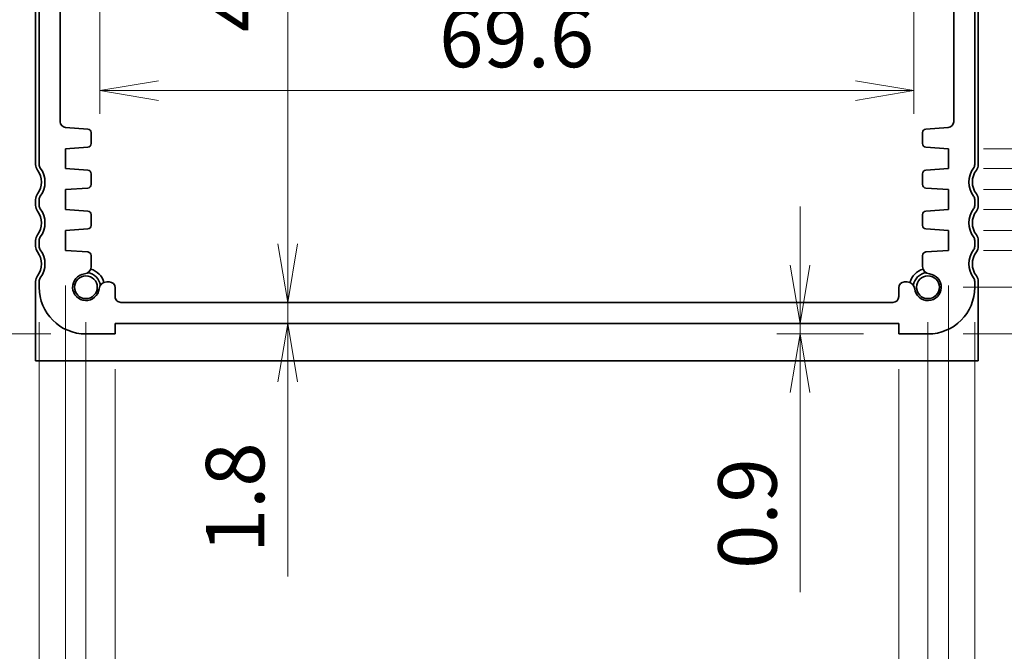
# Model space of a CAD drawing. Units: millimetres. Extents: x 0 to 2582, y 0 to 562.
# Drawn here: x 653 to 737, y 57 to 111 of the extents above; entities that cross this region are included whole.
import ezdxf

# ---------------------------------------------------------------- set-up
doc = ezdxf.new("R2010")
doc.units = ezdxf.units.MM
for name, color, linetype, lineweight in [('Dimension (ISO)', 7, 'Continuous', 18), ('Dimension (ISO) @ 1', 7, 'Continuous', 18), ('Visible (ISO)', 7, 'Continuous', 35)]:
    doc.layers.add(name, color=color, linetype=linetype, lineweight=lineweight)
doc.styles.add('Note Text (TK)', font='MS PGothic.ttf')
doc.dimstyles.new('Default - Method 1b (TK)', dxfattribs={"dimtxt": 2.5, "dimasz": 2.5, "dimexe": 1, "dimexo": 1.5, "dimgap": 1, "dimtad": 1, "dimrnd": 1e-08, "dimdsep": 46, "dimtxsty": 'Note Text (TK)', "dimblk": 'OPEN', "dimcen": 0.09, "dimdle": 5, "dimclrd": 100, "dimclre": 100, "dimclrt": 7, "dimadec": 1, "dimazin": 1, "dimtfac": 1, "dimtmove": 0, "dimatfit": 3, "dimldrblk": 'OPEN', "dimfxl": 1, "dimtolj": 1, "dimlwd": -1, "dimlwe": -1, "dimarcsym": 0})

# ---------------------------------------------------------------- blocks, each defined once
blk = doc.blocks.new('_Open')
at = {"color": 0, "linetype": 'ByBlock', "lineweight": -2}
for p, q in [((-1, 0.167), (0, 0)), ((-1, -0.167), (0, 0)), ((0, 0), (-1, 0))]:
    blk.add_line(p, q, dxfattribs=at)
blk = doc.blocks.new('*D68')
at = {"layer": 'Defpoints', "color": 0}
for p in [(658.755, 139.488), (608.848, 84.488), (658.755, 84.488)]:
    blk.add_point(p, dxfattribs=at)
at = {"layer": 'Dimension (ISO)', "color": 100}
for p, q in [((655.755, 139.488), (606.848, 139.488)), ((608.848, 134.488), (608.848, 89.488)), ((655.755, 84.488), (606.848, 84.488))]:
    blk.add_line(p, q, dxfattribs=at)
at = {"layer": 'Dimension (ISO)', "color": 100, "xscale": 5, "yscale": 5, "zscale": 5}
for p, rotation in [((608.848, 139.488), 90), ((608.848, 84.488), 270)]:
    blk.add_blockref('_Open', p, dxfattribs=dict(at, rotation=rotation))
at = {"layer": 'Dimension (ISO)', "color": 7, "insert": (604.348, 108.721), "char_height": 5, "attachment_point": 4, "rotation": 90, "style": 'Note Text (TK)'}
blk.add_mtext('\\A1;55', dxfattribs=at)
blk = doc.blocks.new('*D34')
at = {"layer": 'Defpoints', "color": 0}
for p in [(655.255, 129.488), (630.025, 84.488), (658.755, 84.488)]:
    blk.add_point(p, dxfattribs=at)
at = {"layer": 'Dimension (ISO)', "color": 100}
for p, q in [((652.255, 129.488), (628.025, 129.488)), ((630.025, 124.488), (630.025, 89.488)), ((655.755, 84.488), (628.025, 84.488))]:
    blk.add_line(p, q, dxfattribs=at)
at = {"layer": 'Dimension (ISO)', "color": 100, "xscale": 5, "yscale": 5, "zscale": 5}
for p, rotation in [((630.025, 129.488), 90), ((630.025, 84.488), 270)]:
    blk.add_blockref('_Open', p, dxfattribs=dict(at, rotation=rotation))
at = {"layer": 'Dimension (ISO)', "color": 7, "insert": (625.525, 103.664), "char_height": 5, "attachment_point": 4, "rotation": 90, "style": 'Note Text (TK)'}
blk.add_mtext('\\A1;45', dxfattribs=at)
blk = doc.blocks.new('*D35')
at = {"layer": 'Defpoints', "color": 0}
for p in [(659.955, 125.488), (729.555, 125.488), (729.555, 105.31)]:
    blk.add_point(p, dxfattribs=at)
at = {"layer": 'Dimension (ISO)', "color": 100}
for p, q in [((659.955, 122.488), (659.955, 103.31)), ((729.555, 122.488), (729.555, 103.31)), ((664.955, 105.31), (724.555, 105.31))]:
    blk.add_line(p, q, dxfattribs=at)
at = {"layer": 'Dimension (ISO)', "color": 100, "xscale": 5, "yscale": 5, "zscale": 5, "rotation": 180}
blk.add_blockref('_Open', (659.955, 105.31), dxfattribs=at)
at = {"layer": 'Dimension (ISO)', "color": 100, "xscale": 5, "yscale": 5, "zscale": 5}
blk.add_blockref('_Open', (729.555, 105.31), dxfattribs=at)
at = {"layer": 'Dimension (ISO)', "color": 7, "insert": (688.96, 109.81), "char_height": 5, "attachment_point": 4, "style": 'Note Text (TK)'}
blk.add_mtext('\\A1;69.6', dxfattribs=at)
blk = doc.blocks.new('*D36')
at = {"layer": 'Defpoints', "color": 0}
for p in [(661.255, 84.488), (728.255, 84.488), (728.255, 49.052)]:
    blk.add_point(p, dxfattribs=at)
at = {"layer": 'Dimension (ISO)', "color": 100}
for p, q in [((661.255, 81.488), (661.255, 47.052)), ((728.255, 81.488), (728.255, 47.052)), ((666.255, 49.052), (723.255, 49.052))]:
    blk.add_line(p, q, dxfattribs=at)
at = {"layer": 'Dimension (ISO)', "color": 100, "xscale": 5, "yscale": 5, "zscale": 5, "rotation": 180}
blk.add_blockref('_Open', (661.255, 49.052), dxfattribs=at)
at = {"layer": 'Dimension (ISO)', "color": 100, "xscale": 5, "yscale": 5, "zscale": 5}
blk.add_blockref('_Open', (728.255, 49.052), dxfattribs=at)
at = {"layer": 'Dimension (ISO)', "color": 7, "insert": (691.545, 53.552), "char_height": 5, "attachment_point": 4, "style": 'Note Text (TK)'}
blk.add_mtext('\\A1;67', dxfattribs=at)
blk = doc.blocks.new('*D37')
at = {"layer": 'Defpoints', "color": 0}
for p in [(657.005, 91.638), (732.505, 91.638), (732.505, 22.109)]:
    blk.add_point(p, dxfattribs=at)
at = {"layer": 'Dimension (ISO)', "color": 100}
for p, q in [((657.005, 88.638), (657.005, 20.109)), ((732.505, 88.638), (732.505, 20.109)), ((662.005, 22.109), (727.505, 22.109))]:
    blk.add_line(p, q, dxfattribs=at)
at = {"layer": 'Dimension (ISO)', "color": 100, "xscale": 5, "yscale": 5, "zscale": 5, "rotation": 180}
blk.add_blockref('_Open', (657.005, 22.109), dxfattribs=at)
at = {"layer": 'Dimension (ISO)', "color": 100, "xscale": 5, "yscale": 5, "zscale": 5}
blk.add_blockref('_Open', (732.505, 22.109), dxfattribs=at)
at = {"layer": 'Dimension (ISO)', "color": 7, "insert": (688.988, 26.609), "char_height": 5, "attachment_point": 4, "style": 'Note Text (TK)'}
blk.add_mtext('\\A1;75.5', dxfattribs=at)
blk = doc.blocks.new('*D38')
at = {"layer": 'Defpoints', "color": 0}
for p in [(654.755, 88.488), (734.755, 88.488), (734.755, 8.488)]:
    blk.add_point(p, dxfattribs=at)
at = {"layer": 'Dimension (ISO)', "color": 100}
for p, q in [((654.755, 85.488), (654.755, 6.488)), ((734.755, 85.488), (734.755, 6.488)), ((659.755, 8.488), (729.755, 8.488))]:
    blk.add_line(p, q, dxfattribs=at)
at = {"layer": 'Dimension (ISO)', "color": 100, "xscale": 5, "yscale": 5, "zscale": 5, "rotation": 180}
blk.add_blockref('_Open', (654.755, 8.488), dxfattribs=at)
at = {"layer": 'Dimension (ISO)', "color": 100, "xscale": 5, "yscale": 5, "zscale": 5}
blk.add_blockref('_Open', (734.755, 8.488), dxfattribs=at)
at = {"layer": 'Dimension (ISO)', "color": 7, "insert": (691.417, 12.988), "char_height": 5, "attachment_point": 4, "style": 'Note Text (TK)'}
blk.add_mtext('\\A1;80', dxfattribs=at)
blk = doc.blocks.new('_DotSmall')
at = {"color": 0, "linetype": 'ByBlock', "const_width": 0.5}
blk.add_lwpolyline([(-0.0625, 0, 1), (0.0625, 0, 1)], format="xyb", close=True, dxfattribs=at)
blk = doc.blocks.new('*D40')
at = {"layer": 'Defpoints', "color": 0}
for p in [(732.505, 91.638), (764.976, 91.638), (730.755, 84.488)]:
    blk.add_point(p, dxfattribs=at)
at = {"layer": 'Dimension (ISO)', "color": 100}
for p, q in [((764.976, 91.638), (764.976, 101.638)), ((735.505, 91.638), (766.976, 91.638)), ((764.976, 91.638), (764.976, 84.488)), ((733.755, 84.488), (766.976, 84.488)), ((764.976, 79.488), (764.976, 58.954))]:
    blk.add_line(p, q, dxfattribs=at)
at = {"layer": 'Dimension (ISO)', "color": 100, "xscale": 5, "yscale": 5, "zscale": 5}
for name, p, rotation in [('_DotSmall', (764.976, 91.638), 270), ('_Open', (764.976, 84.488), 90)]:
    blk.add_blockref(name, p, dxfattribs=dict(at, rotation=rotation))
at = {"layer": 'Dimension (ISO)', "color": 7, "insert": (760.476, 60.954), "char_height": 5, "attachment_point": 4, "rotation": 90, "style": 'Note Text (TK)'}
blk.add_mtext('\\A1;7.15', dxfattribs=at)
blk = doc.blocks.new('*D42')
at = {"layer": 'Defpoints', "color": 0}
for p in [(732.505, 93.338), (764.976, 93.338), (732.505, 91.638)]:
    blk.add_point(p, dxfattribs=at)
at = {"layer": 'Dimension (ISO)', "color": 100}
for p, q in [((764.976, 93.338), (764.976, 98.338)), ((735.505, 93.338), (766.976, 93.338)), ((764.976, 91.638), (764.976, 93.338)), ((764.976, 91.638), (764.976, 93.338)), ((764.976, 92.488), (790.64, 33.985)), ((735.505, 91.638), (766.976, 91.638)), ((764.976, 91.638), (764.976, 86.638)), ((790.64, 33.985), (802.169, 33.985))]:
    blk.add_line(p, q, dxfattribs=at)
at = {"layer": 'Dimension (ISO)', "color": 100, "xscale": 5, "yscale": 5, "zscale": 5}
for p, rotation in [((764.976, 93.338), 270), ((764.976, 91.638), 90)]:
    blk.add_blockref('_DotSmall', p, dxfattribs=dict(at, rotation=rotation))
at = {"layer": 'Dimension (ISO)', "color": 7, "insert": (792.64, 38.485), "char_height": 5, "attachment_point": 4, "style": 'Note Text (TK)'}
blk.add_mtext('\\A1;1.7', dxfattribs=at)
blk = doc.blocks.new('*D43')
at = {"layer": 'Defpoints', "color": 0}
for p in [(732.505, 95.138), (764.976, 95.138), (732.505, 93.338)]:
    blk.add_point(p, dxfattribs=at)
at = {"layer": 'Dimension (ISO)', "color": 100}
for p, q in [((764.976, 95.138), (764.976, 100.138)), ((735.505, 95.138), (766.976, 95.138)), ((764.976, 93.338), (764.976, 95.138)), ((764.976, 93.338), (764.976, 95.138)), ((764.976, 94.238), (791.1, 48.236)), ((735.505, 93.338), (766.976, 93.338)), ((764.976, 93.338), (764.976, 88.338)), ((791.1, 48.236), (802.742, 48.236))]:
    blk.add_line(p, q, dxfattribs=at)
at = {"layer": 'Dimension (ISO)', "color": 100, "xscale": 5, "yscale": 5, "zscale": 5}
for p, rotation in [((764.976, 95.138), 270), ((764.976, 93.338), 90)]:
    blk.add_blockref('_DotSmall', p, dxfattribs=dict(at, rotation=rotation))
at = {"layer": 'Dimension (ISO)', "color": 7, "insert": (793.1, 52.736), "char_height": 5, "attachment_point": 4, "style": 'Note Text (TK)'}
blk.add_mtext('\\A1;1.8', dxfattribs=at)
blk = doc.blocks.new('*D44')
at = {"layer": 'Defpoints', "color": 0}
for p in [(732.505, 96.838), (764.976, 96.838), (732.505, 95.138)]:
    blk.add_point(p, dxfattribs=at)
at = {"layer": 'Dimension (ISO)', "color": 100}
for p, q in [((764.976, 96.838), (764.976, 101.838)), ((735.505, 96.838), (766.976, 96.838)), ((764.976, 95.138), (764.976, 96.838)), ((764.976, 95.138), (764.976, 96.838)), ((764.976, 95.988), (790.411, 62.028)), ((735.505, 95.138), (766.976, 95.138)), ((764.976, 95.138), (764.976, 90.138)), ((790.411, 62.028), (801.939, 62.028))]:
    blk.add_line(p, q, dxfattribs=at)
at = {"layer": 'Dimension (ISO)', "color": 100, "xscale": 5, "yscale": 5, "zscale": 5}
for p, rotation in [((764.976, 96.838), 270), ((764.976, 95.138), 90)]:
    blk.add_blockref('_DotSmall', p, dxfattribs=dict(at, rotation=rotation))
at = {"layer": 'Dimension (ISO)', "color": 7, "insert": (792.411, 66.528), "char_height": 5, "attachment_point": 4, "style": 'Note Text (TK)'}
blk.add_mtext('\\A1;1.7', dxfattribs=at)
blk = doc.blocks.new('*D45')
at = {"layer": 'Defpoints', "color": 0}
for p in [(732.505, 98.638), (764.976, 98.638), (732.505, 96.838)]:
    blk.add_point(p, dxfattribs=at)
at = {"layer": 'Dimension (ISO)', "color": 100}
for p, q in [((764.976, 98.638), (764.976, 103.638)), ((735.505, 98.638), (766.976, 98.638)), ((764.976, 96.838), (764.976, 98.638)), ((764.976, 96.838), (764.976, 98.638)), ((764.976, 97.738), (790.181, 75.82)), ((735.505, 96.838), (766.976, 96.838)), ((764.976, 96.838), (764.976, 91.838)), ((790.181, 75.82), (801.823, 75.82))]:
    blk.add_line(p, q, dxfattribs=at)
at = {"layer": 'Dimension (ISO)', "color": 100, "xscale": 5, "yscale": 5, "zscale": 5}
for p, rotation in [((764.976, 98.638), 270), ((764.976, 96.838), 90)]:
    blk.add_blockref('_DotSmall', p, dxfattribs=dict(at, rotation=rotation))
at = {"layer": 'Dimension (ISO)', "color": 7, "insert": (792.181, 80.32), "char_height": 5, "attachment_point": 4, "style": 'Note Text (TK)'}
blk.add_mtext('\\A1;1.8', dxfattribs=at)
blk = doc.blocks.new('*D46')
at = {"layer": 'Defpoints', "color": 0}
for p in [(732.505, 100.338), (764.976, 100.338), (732.505, 98.638)]:
    blk.add_point(p, dxfattribs=at)
at = {"layer": 'Dimension (ISO)', "color": 100}
for p, q in [((764.976, 105.338), (764.976, 110.338)), ((735.505, 100.338), (766.976, 100.338)), ((764.976, 98.638), (764.976, 100.338)), ((764.976, 98.638), (764.976, 100.338)), ((764.976, 99.488), (784.894, 93.29)), ((735.505, 98.638), (766.976, 98.638)), ((764.976, 98.638), (764.976, 93.638)), ((784.894, 93.29), (796.422, 93.29))]:
    blk.add_line(p, q, dxfattribs=at)
at = {"layer": 'Dimension (ISO)', "color": 100, "xscale": 5, "yscale": 5, "zscale": 5}
for name, p, rotation in [('_Open', (764.976, 100.338), 270), ('_DotSmall', (764.976, 98.638), 90)]:
    blk.add_blockref(name, p, dxfattribs=dict(at, rotation=rotation))
at = {"layer": 'Dimension (ISO)', "color": 7, "insert": (786.894, 97.79), "char_height": 5, "attachment_point": 4, "style": 'Note Text (TK)'}
blk.add_mtext('\\A1;1.7', dxfattribs=at)
blk = doc.blocks.new('*D47')
at = {"layer": 'Defpoints', "color": 0}
for p in [(719.821, 85.388), (728.255, 85.388), (728.255, 84.488)]:
    blk.add_point(p, dxfattribs=at)
at = {"layer": 'Dimension (ISO)', "color": 100}
for p, q in [((719.821, 90.388), (719.821, 95.388)), ((719.821, 85.388), (719.821, 84.488)), ((725.255, 84.488), (717.821, 84.488)), ((719.821, 79.488), (719.821, 62.391))]:
    blk.add_line(p, q, dxfattribs=at)
at = {"layer": 'Dimension (ISO)', "color": 100, "xscale": 5, "yscale": 5, "zscale": 5}
for p, rotation in [((719.821, 85.388), 270), ((719.821, 84.488), 90)]:
    blk.add_blockref('_Open', p, dxfattribs=dict(at, rotation=rotation))
at = {"layer": 'Dimension (ISO)', "color": 7, "insert": (715.321, 64.391), "char_height": 5, "attachment_point": 4, "rotation": 90, "style": 'Note Text (TK)'}
blk.add_mtext('\\A1;0.9', dxfattribs=at)
blk = doc.blocks.new('*D49')
at = {"layer": 'Defpoints', "color": 0}
for p in [(676.011, 87.188), (676.011, 85.388), (676.011, 85.388)]:
    blk.add_point(p, dxfattribs=at)
at = {"layer": 'Dimension (ISO)', "color": 100}
for p, q in [((676.011, 92.188), (676.011, 97.188)), ((676.011, 87.188), (676.011, 85.388)), ((676.011, 80.388), (676.011, 63.746))]:
    blk.add_line(p, q, dxfattribs=at)
at = {"layer": 'Dimension (ISO)', "color": 100, "xscale": 5, "yscale": 5, "zscale": 5}
for p, rotation in [((676.011, 87.188), 270), ((676.011, 85.388), 90)]:
    blk.add_blockref('_Open', p, dxfattribs=dict(at, rotation=rotation))
at = {"layer": 'Dimension (ISO)', "color": 7, "insert": (671.511, 65.746), "char_height": 5, "attachment_point": 4, "rotation": 90, "style": 'Note Text (TK)'}
blk.add_mtext('\\A1;1.8', dxfattribs=at)
blk = doc.blocks.new('*D51')
at = {"layer": 'Defpoints', "color": 0}
for p in [(658.755, 88.488), (730.755, 88.488), (730.755, 35.794)]:
    blk.add_point(p, dxfattribs=at)
at = {"layer": 'Dimension (ISO)', "color": 100}
for p, q in [((658.755, 85.488), (658.755, 33.794)), ((730.755, 85.488), (730.755, 33.794)), ((663.755, 35.794), (725.755, 35.794))]:
    blk.add_line(p, q, dxfattribs=at)
at = {"layer": 'Dimension (ISO)', "color": 100, "xscale": 5, "yscale": 5, "zscale": 5, "rotation": 180}
blk.add_blockref('_Open', (658.755, 35.794), dxfattribs=at)
at = {"layer": 'Dimension (ISO)', "color": 100, "xscale": 5, "yscale": 5, "zscale": 5}
blk.add_blockref('_Open', (730.755, 35.794), dxfattribs=at)
at = {"layer": 'Dimension (ISO)', "color": 7, "insert": (691.545, 40.294), "char_height": 5, "attachment_point": 4, "style": 'Note Text (TK)'}
blk.add_mtext('\\A1;72', dxfattribs=at)
blk = doc.blocks.new('*D52')
at = {"layer": 'Defpoints', "color": 0}
for p in [(730.755, 135.488), (730.755, 88.488), (800.686, 88.488)]:
    blk.add_point(p, dxfattribs=at)
at = {"layer": 'Dimension (ISO)', "color": 100}
for p, q in [((733.755, 135.488), (802.686, 135.488)), ((800.686, 130.488), (800.686, 93.488)), ((733.755, 88.488), (802.686, 88.488))]:
    blk.add_line(p, q, dxfattribs=at)
at = {"layer": 'Dimension (ISO)', "color": 100, "xscale": 5, "yscale": 5, "zscale": 5}
for p, rotation in [((800.686, 135.488), 90), ((800.686, 88.488), 270)]:
    blk.add_blockref('_Open', p, dxfattribs=dict(at, rotation=rotation))
at = {"layer": 'Dimension (ISO)', "color": 7, "insert": (796.186, 108.706), "char_height": 5, "attachment_point": 4, "rotation": 90, "style": 'Note Text (TK)'}
blk.add_mtext('\\A1;47', dxfattribs=at)
blk = doc.blocks.new('*D53')
at = {"layer": 'Defpoints', "color": 0}
for p in [(676.011, 136.788), (679.713, 136.788), (679.713, 87.188)]:
    blk.add_point(p, dxfattribs=at)
at = {"layer": 'Dimension (ISO)', "color": 100}
for p, q in [((676.713, 136.788), (674.011, 136.788)), ((676.011, 92.188), (676.011, 131.788))]:
    blk.add_line(p, q, dxfattribs=at)
at = {"layer": 'Dimension (ISO)', "color": 100, "xscale": 5, "yscale": 5, "zscale": 5}
for p, rotation in [((676.011, 136.788), 90), ((676.011, 87.188), 270)]:
    blk.add_blockref('_Open', p, dxfattribs=dict(at, rotation=rotation))
at = {"layer": 'Dimension (ISO)', "color": 7, "insert": (671.511, 110.317), "char_height": 5, "attachment_point": 4, "rotation": 90, "style": 'Note Text (TK)'}
blk.add_mtext('\\A1;49.6', dxfattribs=at)

msp = doc.modelspace()

# ---------------------------------------------------------------- linework, layer by layer
at = {"layer": 'Visible (ISO)'}
for p, q in [((654.455, 127.9876), (654.455, 98.9876)), ((654.755, 127.9876), (654.755, 98.9876)), ((734.755, 98.9876), (734.755, 127.9876)), ((735.055, 98.9877), (735.055, 127.9877)), ((656.555, 102.6528), (656.555, 123.9876)), ((732.9551, 123.9876), (732.9551, 102.6528)), ((658.9298, 102.0205), (657.0201, 102.1541)), ((732.4899, 102.1541), (730.5803, 102.0205)), ((659.2088, 100.7715), (659.2088, 101.7213)), ((730.3012, 101.7213), (730.3012, 100.7715)), ((657.005, 100.3376), (658.9298, 100.4722)), ((657.005, 98.6376), (657.005, 100.3376)), ((730.5803, 100.4722), (732.5051, 100.3376)), ((732.5051, 100.3376), (732.5051, 98.6376)), ((658.9298, 98.5031), (657.005, 98.6376)), ((732.5051, 98.6376), (730.5803, 98.5031)), ((659.2088, 97.2715), (659.2088, 98.2038)), ((730.3012, 98.2038), (730.3012, 97.2715)), ((657.005, 96.8376), (658.9298, 96.9722)), ((657.005, 95.1376), (657.005, 96.8376)), ((730.5803, 96.9722), (732.5051, 96.8376)), ((732.5051, 96.8376), (732.5051, 95.1376)), ((654.455, 95.9876), (654.455, 95.4876)), ((654.755, 95.9876), (654.755, 95.4876)), ((734.755, 95.4876), (734.755, 95.9876)), ((735.055, 95.4877), (735.055, 95.9877)), ((658.9298, 95.0031), (657.005, 95.1376)), ((732.5051, 95.1376), (730.5803, 95.0031)), ((659.2088, 93.7715), (659.2088, 94.7038)), ((730.3012, 94.7038), (730.3012, 93.7715)), ((657.005, 93.3376), (658.9298, 93.4722)), ((730.5803, 93.4722), (732.5051, 93.3376)), ((657.005, 91.6376), (657.005, 93.3376)), ((732.5051, 93.3376), (732.5051, 91.6376)), ((654.455, 92.4876), (654.455, 91.9876)), ((654.755, 92.4876), (654.755, 91.9876)), ((734.755, 91.9876), (734.755, 92.4876)), ((735.055, 91.9877), (735.055, 92.4877)), ((658.9298, 91.5031), (657.005, 91.6376)), ((659.2088, 90.2669), (659.2088, 91.2038)), ((730.3012, 91.2038), (730.3012, 90.2669)), ((732.5051, 91.6376), (730.5803, 91.5031)), ((654.455, 88.9876), (654.455, 88.4876)), ((654.455, 88.4876), (654.455, 85.1251)), ((654.755, 88.9876), (654.755, 88.4876)), ((660.755, 88.9415), (660.5342, 88.9415)), ((661.255, 87.6876), (661.255, 88.4415)), ((728.2551, 88.4415), (728.2551, 87.6876)), ((728.9758, 88.9415), (728.7551, 88.9415)), ((734.755, 88.4876), (734.755, 88.9876)), ((735.055, 88.4877), (735.055, 88.9877)), ((735.055, 85.1252), (735.055, 88.4877)), ((727.7551, 87.1876), (661.755, 87.1876)), ((654.455, 85.1251), (654.455, 82.1876)), ((661.255, 84.4876), (661.255, 85.3876)), ((661.255, 85.3876), (728.255, 85.3876)), ((728.255, 85.3876), (728.255, 84.4876)), ((735.055, 82.1877), (735.055, 85.1252)), ((658.755, 84.4876), (661.255, 84.4876)), ((728.255, 84.4876), (730.755, 84.4876)), ((735.055, 82.1877), (654.455, 82.1876))]:
    msp.add_line(p, q, dxfattribs=at)
for centre in [(658.755, 88.4876), (730.755, 88.4877)]:
    msp.add_circle(centre, 0.9739, dxfattribs=at)
for centre, radius, start, end in [((657.055, 102.6528), 0.5, 180.003508, 266.003508), ((658.9088, 101.7213), 0.3, 0, 86), ((730.6012, 101.7213), 0.3, 94, 180), ((732.4551, 102.6528), 0.5, 273.996492, 359.996492), ((658.9088, 100.7715), 0.3, 274, 0), ((730.6012, 100.7715), 0.3, 180, 266), ((655.255, 98.9876), 0.8, 180.000002, 216.869902), ((653.255, 97.4876), 1.7, 323.130105, 36.869902), ((655.255, 98.9876), 0.5, 180, 216.869899), ((653.255, 97.4876), 2, 323.130102, 36.869899), ((736.255, 97.4876), 2, 143.130101, 216.869898), ((736.255, 97.4877), 1.7, 143.130103, 216.8699), ((734.255, 98.9876), 0.5, 323.130101, 0), ((734.255, 98.9877), 0.8, 323.130103, 0.000002), ((658.9088, 98.2038), 0.3, 0, 86), ((730.6012, 98.2038), 0.3, 94, 180), ((658.9088, 97.2715), 0.3, 274, 0), ((730.6012, 97.2715), 0.3, 180, 266), ((655.255, 95.9876), 0.8, 143.130105, 180.000002), ((655.255, 95.9876), 0.5, 143.130102, 180), ((734.255, 95.9876), 0.5, 0, 36.869898), ((734.255, 95.9877), 0.8, 0.000002, 36.8699), ((655.255, 95.4876), 0.8, 180.000002, 216.8699), ((655.255, 95.4876), 0.5, 180, 216.869898), ((653.255, 93.9876), 2, 323.130102, 36.869898), ((736.255, 93.9876), 2, 143.130102, 216.869898), ((734.255, 95.4876), 0.5, 323.130102, 0), ((734.255, 95.4877), 0.8, 323.130105, 0.000002), ((653.255, 93.9876), 1.7, 323.130105, 36.8699), ((658.9088, 94.7038), 0.3, 0, 86), ((730.6012, 94.7038), 0.3, 94, 180), ((736.255, 93.9877), 1.7, 143.130105, 216.8699), ((658.9088, 93.7715), 0.3, 274, 0), ((730.6012, 93.7715), 0.3, 180, 266), ((655.255, 92.4876), 0.8, 143.130105, 180.000002), ((655.255, 92.4876), 0.5, 143.130102, 180), ((734.255, 92.4876), 0.5, 0, 36.869898), ((734.255, 92.4877), 0.8, 0.000002, 36.8699), ((655.255, 91.9876), 0.8, 180.000002, 216.8699), ((655.255, 91.9876), 0.5, 180, 216.869898), ((734.255, 91.9876), 0.5, 323.130102, 0), ((734.255, 91.9877), 0.8, 323.130105, 0.000002), ((653.255, 90.4876), 1.7, 323.130105, 36.8699), ((653.255, 90.4876), 2, 323.130101, 36.869898), ((658.9088, 91.2038), 0.3, 0, 86), ((730.6012, 91.2038), 0.3, 94, 180), ((736.255, 90.4876), 2, 143.130102, 216.869899), ((736.255, 90.4877), 1.7, 143.130105, 216.8699), ((658.5588, 90.2669), 0.65, 276.292452, 0), ((730.9512, 90.2669), 0.65, 180, 263.707548), ((655.255, 88.9876), 0.8, 143.1301, 179.999997), ((655.255, 88.9876), 0.5, 143.130101, 180), ((658.755, 88.4876), 1.14, 96.292452, 353.707548), ((658.755, 88.4876), 1.25, 7.600469, 82.400507), ((658.755, 88.4876), 1.6, 14.873096, 75.127376), ((730.755, 88.4877), 1.6, 104.872322, 165.126875), ((730.755, 88.4877), 1.25, 97.599277, 172.399063), ((730.7551, 88.4876), 1.14, 186.292452, 83.707548), ((734.255, 88.9876), 0.5, 0, 36.869899), ((734.255, 88.9877), 0.8, 0.000002, 36.8699), ((658.755, 88.4876), 4, 180, 270), ((660.5342, 88.2915), 0.65, 90, 173.707548), ((660.755, 88.4415), 0.5, 0, 90), ((728.7551, 88.4415), 0.5, 90, 180), ((728.9758, 88.2915), 0.65, 6.292452, 90), ((730.755, 88.4876), 4, 270, 0), ((661.755, 87.6876), 0.5, 180, 270.001164), ((727.7551, 87.6876), 0.5, 270, 0)]:
    msp.add_arc(centre, radius, start, end, dxfattribs=at)

# ---------------------------------------------------------------- dimensions: what is measured, and where the dimension line sits
at = {"layer": 'Dimension (ISO) @ 1', "color": 100}
for base, p1, p2, angle, override, picture, middle in [((608.8479, 84.4876), (658.755, 139.4876), (658.755, 84.4876), 90, {"dimscale": 1, "dimtxt": 5, "dimasz": 5, "dimexe": 2, "dimexo": 3, "dimgap": 2, "dimdec": 2, "dimcen": 0.18, "dimtol": 0, "dimlim": 0, "dimtp": 0, "dimtm": 0, "dimtdec": 2, "dimtix": 0, "dimtofl": 0, "dimtmove": 0, "dimatfit": 1}, '*D68', (608.8479, 111.9876)), ((676.0112, 136.7876), (679.7129, 87.1876), (679.7129, 136.7876), 270, {"dimscale": 1, "dimtxt": 5, "dimasz": 5, "dimexe": 2, "dimexo": 3, "dimgap": 2, "dimdec": 2, "dimcen": 0.18, "dimse1": 1, "dimtol": 0, "dimlim": 0, "dimtp": 0, "dimtm": 0, "dimtdec": 2, "dimtix": 0, "dimtofl": 0, "dimtmove": 0, "dimatfit": 1}, '*D53', (676.0112, 116.1838)), ((800.6857, 88.4877), (730.755, 135.4876), (730.755, 88.4877), 90, {"dimscale": 1, "dimtxt": 5, "dimasz": 5, "dimexe": 2, "dimexo": 3, "dimgap": 2, "dimdec": 2, "dimcen": 0.18, "dimtol": 0, "dimlim": 0, "dimtp": 0, "dimtm": 0, "dimtdec": 2, "dimtix": 0, "dimtofl": 0, "dimtmove": 0, "dimatfit": 1}, '*D52', (800.6857, 111.9876)), ((630.025, 84.4876), (655.255, 129.4876), (658.755, 84.4876), 90, {"dimscale": 1, "dimtxt": 5, "dimasz": 5, "dimexe": 2, "dimexo": 3, "dimgap": 2, "dimdec": 2, "dimcen": 0.18, "dimtol": 0, "dimlim": 0, "dimtp": 0, "dimtm": 0, "dimtdec": 2, "dimtix": 0, "dimtofl": 0, "dimtmove": 0, "dimatfit": 1}, '*D34', (630.025, 106.9876)), ((729.5551, 105.3097), (659.955, 125.4876), (729.5551, 125.4876), 180, {"dimscale": 1, "dimtxt": 5, "dimasz": 5, "dimexe": 2, "dimexo": 3, "dimgap": 2, "dimdec": 2, "dimcen": 0.18, "dimtol": 0, "dimlim": 0, "dimtp": 0, "dimtm": 0, "dimtdec": 2, "dimtix": 0, "dimtofl": 0, "dimtmove": 0, "dimatfit": 1}, '*D35', (694.755, 105.3097)), ((764.9759, 100.3376), (732.5051, 98.6376), (732.5051, 100.3376), 90, {"dimscale": 1, "dimtxt": 5, "dimasz": 5, "dimexe": 2, "dimexo": 3, "dimgap": 2, "dimtih": 1, "dimtoh": 1, "dimdec": 2, "dimblk1": 'DotSmall', "dimblk2": 'Open', "dimsah": 1, "dimcen": 0.18, "dimdle": 0, "dimtol": 0, "dimlim": 0, "dimtp": 0, "dimtm": 0, "dimtdec": 2, "dimtix": 0, "dimtofl": 1, "dimtmove": 1, "dimatfit": 1}, '*D46', (786.8938, 93.2898)), ((764.9759, 98.6376), (732.5051, 96.8376), (732.5051, 98.6376), 90, {"dimscale": 1, "dimtxt": 5, "dimasz": 5, "dimexe": 2, "dimexo": 3, "dimgap": 2, "dimtih": 1, "dimtoh": 1, "dimdec": 2, "dimblk1": 'DotSmall', "dimblk2": 'DotSmall', "dimsah": 1, "dimcen": 0.18, "dimdle": 0, "dimtol": 0, "dimlim": 0, "dimtp": 0, "dimtm": 0, "dimtdec": 2, "dimtix": 0, "dimtofl": 1, "dimtmove": 1, "dimatfit": 1}, '*D45', (792.1807, 75.82)), ((764.9759, 91.6376), (730.755, 84.4876), (732.5051, 91.6376), 90, {"dimscale": 1, "dimtxt": 5, "dimasz": 5, "dimexe": 2, "dimexo": 3, "dimgap": 2, "dimdec": 2, "dimblk1": 'Open', "dimblk2": 'DotSmall', "dimsah": 1, "dimcen": 0.18, "dimdle": 0, "dimtol": 0, "dimlim": 0, "dimtp": 0, "dimtm": 0, "dimtdec": 2, "dimtix": 0, "dimtofl": 1, "dimtmove": 0, "dimatfit": 1}, '*D40', (764.9759, 66.7206)), ((764.9759, 96.8376), (732.5051, 95.1376), (732.5051, 96.8376), 90, {"dimscale": 1, "dimtxt": 5, "dimasz": 5, "dimexe": 2, "dimexo": 3, "dimgap": 2, "dimtih": 1, "dimtoh": 1, "dimdec": 2, "dimblk1": 'DotSmall', "dimblk2": 'DotSmall', "dimsah": 1, "dimcen": 0.18, "dimdle": 0, "dimtol": 0, "dimlim": 0, "dimtp": 0, "dimtm": 0, "dimtdec": 2, "dimtix": 0, "dimtofl": 1, "dimtmove": 1, "dimatfit": 1}, '*D44', (792.4106, 62.0281)), ((764.9759, 95.1376), (732.5051, 93.3376), (732.5051, 95.1376), 90, {"dimscale": 1, "dimtxt": 5, "dimasz": 5, "dimexe": 2, "dimexo": 3, "dimgap": 2, "dimtih": 1, "dimtoh": 1, "dimdec": 2, "dimblk1": 'DotSmall', "dimblk2": 'DotSmall', "dimsah": 1, "dimcen": 0.18, "dimdle": 0, "dimtol": 0, "dimlim": 0, "dimtp": 0, "dimtm": 0, "dimtdec": 2, "dimtix": 0, "dimtofl": 1, "dimtmove": 1, "dimatfit": 1}, '*D43', (793.1002, 48.2362)), ((764.9759, 93.3376), (732.5051, 91.6376), (732.5051, 93.3376), 90, {"dimscale": 1, "dimtxt": 5, "dimasz": 5, "dimexe": 2, "dimexo": 3, "dimgap": 2, "dimtih": 1, "dimtoh": 1, "dimdec": 2, "dimblk1": 'DotSmall', "dimblk2": 'DotSmall', "dimsah": 1, "dimcen": 0.18, "dimdle": 0, "dimtol": 0, "dimlim": 0, "dimtp": 0, "dimtm": 0, "dimtdec": 2, "dimtix": 0, "dimtofl": 1, "dimtmove": 1, "dimatfit": 1}, '*D42', (792.6404, 33.9846)), ((676.0112, 85.3876), (676.0112, 87.1876), (676.0112, 85.3876), 270, {"dimscale": 1, "dimtxt": 5, "dimasz": 5, "dimexe": 2, "dimexo": 3, "dimgap": 2, "dimdec": 2, "dimcen": 0.18, "dimse1": 1, "dimse2": 1, "dimtol": 0, "dimlim": 0, "dimtp": 0, "dimtm": 0, "dimtdec": 2, "dimtix": 0, "dimtofl": 1, "dimtmove": 0, "dimatfit": 1}, '*D49', (676.0112, 69.5666)), ((719.8208, 85.3876), (728.255, 84.4876), (728.255, 85.3876), 90, {"dimscale": 1, "dimtxt": 5, "dimasz": 5, "dimexe": 2, "dimexo": 3, "dimgap": 2, "dimdec": 2, "dimcen": 0.18, "dimse2": 1, "dimtol": 0, "dimlim": 0, "dimtp": 0, "dimtm": 0, "dimtdec": 2, "dimtix": 0, "dimtofl": 1, "dimtmove": 0, "dimatfit": 1}, '*D47', (719.8208, 68.4394)), ((732.5051, 22.109), (657.005, 91.6376), (732.5051, 91.6376), 180, {"dimscale": 1, "dimtxt": 5, "dimasz": 5, "dimexe": 2, "dimexo": 3, "dimgap": 2, "dimdec": 2, "dimcen": 0.18, "dimtol": 0, "dimlim": 0, "dimtp": 0, "dimtm": 0, "dimtdec": 2, "dimtix": 0, "dimtofl": 0, "dimtmove": 0, "dimatfit": 1}, '*D37', (694.755, 22.109)), ((734.755, 8.4876), (654.755, 88.4876), (734.755, 88.4876), 180, {"dimscale": 1, "dimtxt": 5, "dimasz": 5, "dimexe": 2, "dimexo": 3, "dimgap": 2, "dimdec": 2, "dimcen": 0.18, "dimtol": 0, "dimlim": 0, "dimtp": 0, "dimtm": 0, "dimtdec": 2, "dimtix": 0, "dimtofl": 0, "dimtmove": 0, "dimatfit": 1}, '*D38', (694.755, 8.4876)), ((730.7551, 35.7943), (658.755, 88.4876), (730.7551, 88.4876), 180, {"dimscale": 1, "dimtxt": 5, "dimasz": 5, "dimexe": 2, "dimexo": 3, "dimgap": 2, "dimdec": 2, "dimcen": 0.18, "dimtol": 0, "dimlim": 0, "dimtp": 0, "dimtm": 0, "dimtdec": 2, "dimtix": 0, "dimtofl": 0, "dimtmove": 0, "dimatfit": 1}, '*D51', (694.755, 35.7943)), ((728.255, 49.052), (661.255, 84.4876), (728.255, 84.4876), 180, {"dimscale": 1, "dimtxt": 5, "dimasz": 5, "dimexe": 2, "dimexo": 3, "dimgap": 2, "dimdec": 2, "dimcen": 0.18, "dimtol": 0, "dimlim": 0, "dimtp": 0, "dimtm": 0, "dimtdec": 2, "dimtix": 0, "dimtofl": 0, "dimtmove": 0, "dimatfit": 1}, '*D36', (694.755, 49.052))]:
    dim = msp.add_linear_dim(base=base, p1=p1, p2=p2, angle=angle, dimstyle='Default - Method 1b (TK)', override=override, dxfattribs=at)
    dim.commit()
    dim.dimension.update_dxf_attribs({"geometry": picture, "text_midpoint": middle, "dimtype": 128})

doc.saveas('drawing.dxf')
